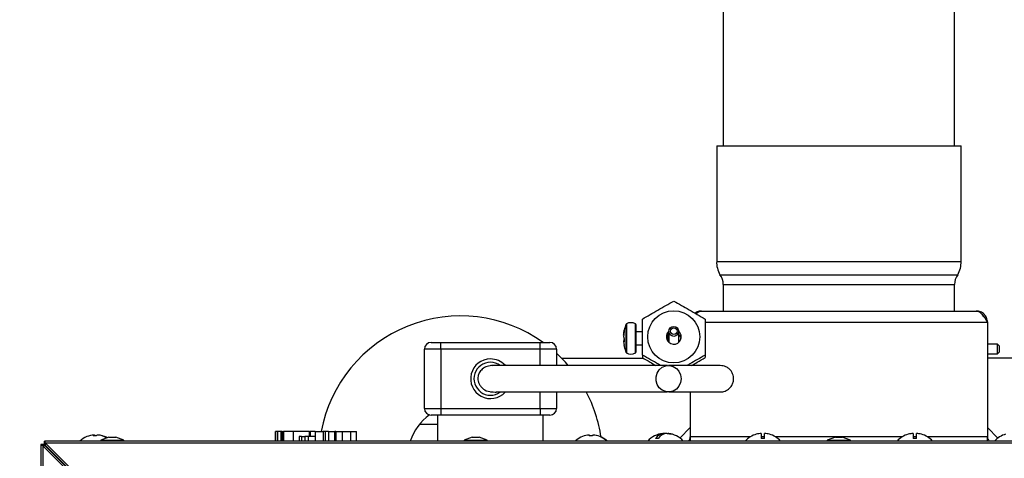
# Model space of a CAD drawing. Units: millimetres. Extents: x 75 to 8835, y 75 to 6225.
# Drawn here: x 6556 to 6854, y 5034 to 5167 of the extents above; entities that cross this region are included whole.
import ezdxf

# ---------------------------------------------------------------- set-up
doc = ezdxf.new("R2010")
doc.units = ezdxf.units.MM
doc.header["$LTSCALE"] = 15
doc.header["$PDSIZE"] = -1
doc.layers.add('WYMIAR', color=8, linetype='Continuous')
doc.styles.add('SLDTEXTSTYLE1', font='TXT', dxfattribs={"width": 0.605})
doc.dimstyles.new('SLDDIMSTYLE0', dxfattribs={"dimtxt": 46.229736, "dimasz": 49.53, "dimexe": 0, "dimexo": 0.0625, "dimgap": 11.557434, "dimtad": 1, "dimdec": 0, "dimrnd": 1e-09, "dimzin": 12, "dimdsep": 46, "dimtxsty": 'SLDTEXTSTYLE1', "dimsah": 1, "dimcen": 0.09, "dimadec": 0, "dimazin": 3, "dimtfac": 1, "dimtdec": 0, "dimtofl": 0, "dimtmove": 0, "dimatfit": 3, "dimfxl": 0, "dimfrac": 2, "dimtolj": 1, "dimtzin": 12, "dimarcsym": 0})
doc.dimstyles.new('SLDDIMSTYLE1', dxfattribs={"dimtxt": 46.229736, "dimasz": 49.53, "dimexe": 0, "dimexo": 0.0625, "dimgap": 11.557434, "dimtad": 1, "dimrnd": 1e-09, "dimzin": 12, "dimdsep": 46, "dimtxsty": 'SLDTEXTSTYLE1', "dimsah": 1, "dimcen": 0.09, "dimadec": 0, "dimazin": 3, "dimtfac": 1, "dimtofl": 0, "dimtmove": 0, "dimatfit": 3, "dimfxl": 0, "dimfrac": 2, "dimtolj": 1, "dimtzin": 12, "dimarcsym": 0})

# ---------------------------------------------------------------- blocks, each defined once
blk = doc.blocks.new('_D_22')
at = {"layer": 'Defpoints', "color": 0}
for p in [(6722.92, 5693.78), (6179.34, 4491.78), (6450.29, 4491.78)]:
    blk.add_point(p, dxfattribs=at)
at = {"layer": 'WYMIAR', "color": 0, "lineweight": -2}
for p, q in [((6722.86, 5693.78), (6179.34, 5693.78)), ((6179.34, 5644.25), (6179.34, 4541.31)), ((6450.23, 4491.78), (6179.34, 4491.78))]:
    blk.add_line(p, q, dxfattribs=at)
at = {"layer": 'WYMIAR', "color": 0}
for points in [[(6187.59, 5644.25), (6171.08, 5644.25), (6179.34, 5693.78)], [(6171.08, 4541.31), (6187.59, 4541.31), (6179.34, 4491.78)]]:
    blk.add_solid(points, dxfattribs=at)
at = {"layer": 'WYMIAR', "color": 0, "insert": (6121.55, 5092.78), "char_height": 46.23, "attachment_point": 2, "rotation": 90, "style": 'SLDTEXTSTYLE1'}
blk.add_mtext('\\A1;1202', dxfattribs=at)
blk = doc.blocks.new('_D_23')
at = {"layer": 'Defpoints', "color": 0}
for p in [(7411.01, 5065.28), (6398.79, 5040.48), (6398.79, 4341.78)]:
    blk.add_point(p, dxfattribs=at)
at = {"layer": 'WYMIAR', "color": 0, "lineweight": -2}
for p, q in [((7411.01, 5065.21), (7411.01, 4341.78)), ((6398.79, 5040.41), (6398.79, 4341.78)), ((7361.48, 4341.78), (6448.32, 4341.78))]:
    blk.add_line(p, q, dxfattribs=at)
at = {"layer": 'WYMIAR', "color": 0}
for points in [[(6448.32, 4350.03), (6448.32, 4333.52), (6398.79, 4341.78)], [(7361.48, 4333.52), (7361.48, 4350.03), (7411.01, 4341.78)]]:
    blk.add_solid(points, dxfattribs=at)
at = {"layer": 'WYMIAR', "color": 0, "insert": (6904.9, 4399.56), "char_height": 46.23, "attachment_point": 2, "style": 'SLDTEXTSTYLE1'}
blk.add_mtext('\\A1;1012', dxfattribs=at)

msp = doc.modelspace()

# ---------------------------------------------------------------- linework, layer by layer
at = {"lineweight": 25}
for p, q in [((6839.292, 5128.702), (6839.292, 5193.702)), ((6769.292, 5174.946), (6769.292, 5128.702)), ((6767.292, 5128.702), (6767.292, 5093.702)), ((6767.292, 5128.702), (6841.292, 5128.702)), ((6841.292, 5093.702), (6841.292, 5128.702)), ((6767.292, 5093.702), (6841.292, 5093.702)), ((6768.292, 5089.702), (6840.292, 5089.702)), ((6769.292, 5086.702), (6769.292, 5078.702)), ((6769.292, 5086.702), (6839.292, 5086.702)), ((6839.292, 5078.702), (6839.292, 5086.702)), ((6762.672, 5078.702), (6845.912, 5078.702)), ((6739.866, 5074.56), (6739.866, 5074.712)), ((6739.951, 5074.808), (6739.951, 5066.048)), ((6742.688, 5066.023), (6742.688, 5074.833)), ((6763.792, 5075.322), (6849.292, 5075.322)), ((6849.292, 5075.322), (6849.292, 5040.582)), ((6739.866, 5066.144), (6739.866, 5074.56)), ((6742.792, 5074.658), (6742.792, 5066.199)), ((6744.792, 5072.428), (6742.792, 5072.428)), ((6752.592, 5069.417), (6752.592, 5071.992)), ((6752.792, 5072.537), (6752.792, 5070.581)), ((6755.792, 5069.215), (6755.792, 5072.537)), ((6680.792, 5069.202), (6683.792, 5069.202)), ((6683.792, 5067.202), (6683.792, 5069.202)), ((6683.792, 5069.202), (6713.792, 5069.202)), ((6713.792, 5067.202), (6713.792, 5069.202)), ((6713.792, 5069.202), (6716.792, 5069.202)), ((6739.105, 5069.906), (6739.297, 5069.937)), ((6739.105, 5069.51), (6739.298, 5069.567)), ((6752.792, 5070.581), (6752.792, 5069.215)), ((6683.792, 5067.202), (6678.792, 5067.202)), ((6678.792, 5049.202), (6678.792, 5067.202)), ((6683.792, 5067.202), (6683.792, 5049.202)), ((6713.792, 5067.202), (6683.792, 5067.202)), ((6718.792, 5067.202), (6713.792, 5067.202)), ((6713.792, 5062.202), (6713.792, 5067.202)), ((6718.792, 5067.202), (6718.792, 5062.202)), ((6742.792, 5068.428), (6744.792, 5068.428)), ((6852.292, 5068.702), (6849.292, 5068.702)), ((6852.792, 5068.202), (6852.292, 5068.702)), ((6852.292, 5067.329), (6852.292, 5068.702)), ((6852.292, 5065.702), (6852.292, 5067.329)), ((6852.292, 5065.702), (6852.792, 5066.202)), ((6852.792, 5068.202), (6852.792, 5067.287)), ((6852.792, 5067.287), (6852.792, 5066.202)), ((6720.278, 5064.477), (6745.001, 5064.477)), ((6744.792, 5065.326), (6744.792, 5064.601)), ((6763.792, 5065.326), (6763.792, 5064.601)), ((6849.292, 5065.702), (6852.292, 5065.702)), ((6888.306, 5064.477), (6849.292, 5064.477)), ((6698.792, 5062.202), (6698.808, 5062.202)), ((6699.487, 5062.142), (6698.792, 5062.202)), ((6698.808, 5054.202), (6698.792, 5054.202)), ((6713.792, 5049.202), (6713.792, 5054.202)), ((6718.792, 5054.202), (6718.792, 5049.202)), ((6759.292, 5054.202), (6759.292, 5040.582)), ((6678.792, 5049.202), (6683.792, 5049.202)), ((6683.792, 5049.202), (6713.792, 5049.202)), ((6683.792, 5049.202), (6683.792, 5047.202)), ((6713.792, 5049.202), (6713.792, 5047.202)), ((6713.792, 5049.202), (6718.792, 5049.202)), ((6683.792, 5047.202), (6680.792, 5047.202)), ((6682.792, 5047.202), (6682.792, 5039.357)), ((6713.792, 5047.202), (6683.792, 5047.202)), ((6716.792, 5047.202), (6713.792, 5047.202)), ((6714.792, 5039.357), (6714.792, 5047.202)), ((6633.655, 5042.202), (6633.655, 5039.357)), ((6633.704, 5042.202), (6633.655, 5042.202)), ((6634.285, 5042.202), (6633.704, 5042.202)), ((6633.704, 5039.357), (6633.704, 5042.202)), ((6635.311, 5042.202), (6634.285, 5042.202)), ((6634.285, 5042.202), (6634.285, 5039.357)), ((6635.742, 5042.202), (6635.311, 5042.202)), ((6635.311, 5042.202), (6635.311, 5039.357)), ((6635.742, 5042.202), (6636.12, 5042.202)), ((6635.742, 5042.202), (6635.742, 5039.357)), ((6639.076, 5042.202), (6636.12, 5042.202)), ((6636.12, 5042.202), (6636.12, 5039.357)), ((6639.076, 5042.202), (6639.076, 5039.357)), ((6643.947, 5042.202), (6639.076, 5042.202)), ((6643.947, 5040.702), (6643.947, 5042.202)), ((6643.947, 5042.202), (6644.229, 5042.202)), ((6644.229, 5042.202), (6644.229, 5040.702)), ((6645.745, 5042.202), (6644.229, 5042.202)), ((6645.745, 5042.202), (6645.745, 5039.357)), ((6645.745, 5042.202), (6648.176, 5042.202)), ((6648.123, 5042.202), (6648.123, 5039.357)), ((6648.171, 5042.202), (6648.123, 5042.202)), ((6648.753, 5042.202), (6648.171, 5042.202)), ((6648.171, 5042.202), (6648.171, 5039.357)), ((6649.778, 5042.202), (6648.753, 5042.202)), ((6648.753, 5042.202), (6648.753, 5039.357)), ((6649.778, 5042.202), (6651.704, 5042.202)), ((6649.778, 5042.202), (6649.778, 5039.357)), ((6651.92, 5042.202), (6651.704, 5042.202)), ((6651.704, 5039.357), (6651.704, 5042.202)), ((6651.92, 5042.202), (6653.864, 5042.202)), ((6651.92, 5042.202), (6651.92, 5039.357)), ((6653.864, 5042.202), (6653.864, 5039.357)), ((6653.864, 5042.202), (6656.371, 5042.202)), ((6656.371, 5042.202), (6656.371, 5039.357)), ((6656.371, 5042.202), (6658.18, 5042.202)), ((6658.18, 5039.357), (6658.18, 5042.202)), ((6677.347, 5044.477), (6682.792, 5044.477)), ((6756.147, 5040.261), (6759.292, 5043.405)), ((6849.292, 5043.405), (6852.437, 5040.261)), ((7044.876, 5039.357), (6563.708, 5039.357)), ((6563.708, 5038.357), (6563.708, 5039.357)), ((6578.893, 5041.168), (6578.708, 5041.153)), ((6578.708, 5040.92), (6578.708, 5041.168)), ((6578.893, 5040.923), (6578.893, 5041.168)), ((6579.875, 5041.153), (6579.875, 5041.168)), ((6583.265, 5040.557), (6580.792, 5039.657)), ((6580.792, 5039.657), (6580.792, 5039.357)), ((6580.792, 5039.657), (6584.292, 5039.657)), ((6583.265, 5040.557), (6584.292, 5040.557)), ((6584.292, 5040.557), (6585.319, 5040.557)), ((6584.292, 5039.657), (6587.792, 5039.657)), ((6587.792, 5039.657), (6585.319, 5040.557)), ((6587.792, 5039.357), (6587.792, 5039.657)), ((6640.889, 5040.702), (6640.889, 5039.357)), ((6640.937, 5040.702), (6640.889, 5040.702)), ((6641.519, 5040.702), (6640.937, 5040.702)), ((6640.937, 5039.357), (6640.937, 5040.702)), ((6641.519, 5040.702), (6642.544, 5040.702)), ((6641.519, 5040.702), (6641.519, 5039.357)), ((6643.54, 5040.702), (6642.544, 5040.702)), ((6642.544, 5040.702), (6642.544, 5039.357)), ((6643.54, 5040.702), (6643.54, 5039.357)), ((6645.745, 5040.702), (6643.54, 5040.702)), ((6693.265, 5040.557), (6690.792, 5039.657)), ((6690.792, 5039.657), (6690.792, 5039.357)), ((6690.792, 5039.657), (6694.292, 5039.657)), ((6693.265, 5040.557), (6694.292, 5040.557)), ((6694.292, 5040.557), (6695.319, 5040.557)), ((6694.292, 5039.657), (6697.792, 5039.657)), ((6697.792, 5039.657), (6695.319, 5040.557)), ((6697.792, 5039.357), (6697.792, 5039.657)), ((6728.755, 5040.913), (6728.755, 5041.168)), ((6728.832, 5040.916), (6728.832, 5041.168)), ((6729.829, 5041.162), (6729.829, 5041.168)), ((6751.094, 5041.434), (6751.094, 5041.668)), ((6751.292, 5041.668), (6751.292, 5041.62)), ((6751.792, 5041.652), (6751.677, 5041.668)), ((6751.677, 5041.63), (6751.677, 5041.668)), ((6752.292, 5041.62), (6752.292, 5041.668)), ((6752.49, 5041.583), (6752.49, 5041.668)), ((6759.292, 5040.582), (6759.292, 5039.357)), ((6777.406, 5040.582), (6759.292, 5040.582)), ((6779.292, 5041.423), (6779.292, 5041.405)), ((6780.792, 5041.668), (6780.792, 5040.129)), ((6781.792, 5040.582), (6780.792, 5040.582)), ((6781.792, 5040.129), (6781.792, 5041.668)), ((6783.292, 5041.405), (6783.292, 5041.423)), ((6823.406, 5040.582), (6785.178, 5040.582)), ((6803.265, 5040.557), (6800.792, 5039.657)), ((6800.792, 5039.657), (6800.792, 5039.357)), ((6800.792, 5039.657), (6804.292, 5039.657)), ((6803.265, 5040.557), (6804.292, 5040.557)), ((6804.292, 5040.557), (6805.319, 5040.557)), ((6804.292, 5039.657), (6807.792, 5039.657)), ((6807.792, 5039.657), (6805.319, 5040.557)), ((6807.792, 5039.357), (6807.792, 5039.657)), ((6825.292, 5041.423), (6825.292, 5041.405)), ((6826.792, 5041.668), (6826.792, 5040.129)), ((6827.792, 5040.582), (6826.792, 5040.582)), ((6827.792, 5040.129), (6827.792, 5041.668)), ((6829.292, 5041.405), (6829.292, 5041.423)), ((6849.292, 5040.582), (6831.178, 5040.582)), ((6849.292, 5039.357), (6849.292, 5040.582)), ((6562.638, 5038.286), (6562.638, 4717.119)), ((6563.638, 5038.286), (6562.638, 5038.286)), ((6619.148, 4982.069), (6563.282, 5037.935)), ((6563.282, 5037.935), (6563.282, 4717.47)), ((6563.989, 5037.935), (6563.282, 5037.935)), ((6619.855, 4982.069), (6563.989, 5037.935)), ((6619.925, 4982.847), (6564.06, 5038.712)), ((7044.524, 5038.712), (6564.06, 5038.712)), ((6564.06, 5038.005), (6564.06, 5038.712)), ((6619.925, 4982.14), (6564.06, 5038.005)), ((6567.792, 5034.132), (6567.792, 5034.202)), ((6567.792, 5034.202), (6567.863, 5034.202))]:
    msp.add_line(p, q, dxfattribs=at)
at = {"lineweight": 25, "flags": 128}
for points in [[(6722.353, 5062.229), (6721.519, 5063.171), (6718.792, 5065.906)], [(6756.525, 5058.202), (6756.355, 5057.023), (6755.862, 5055.949), (6755.088, 5055.075), (6754.104, 5054.479), (6752.995, 5054.214), (6751.861, 5054.303), (6750.802, 5054.738), (6749.913, 5055.482), (6749.272, 5056.467), (6748.937, 5057.606), (6748.937, 5058.799), (6749.272, 5059.938), (6749.913, 5060.923), (6750.802, 5061.666), (6751.861, 5062.102), (6752.995, 5062.191), (6754.104, 5061.926), (6755.088, 5061.33), (6755.862, 5060.456), (6756.355, 5059.381), (6756.525, 5058.202)], [(6698.794, 5054.202), (6699.388, 5054.247), (6699.605, 5054.286)], [(6582.708, 5040.354), (6582.403, 5040.506), (6582.009, 5040.678)], [(6751.094, 5041.652), (6751.102, 5041.652), (6751.292, 5041.668)], [(6752.292, 5041.668), (6752.482, 5041.652), (6752.49, 5041.652)], [(6564.472, 5037.593), (6564.436, 5037.558), (6564.401, 5037.522)], [(6565.18, 5036.886), (6565.143, 5036.851), (6565.109, 5036.815)]]:
    msp.add_lwpolyline(points, dxfattribs=at)
at = {"lineweight": 25}
for centre, radius in [((6754.272, 5070.89), 7.88), ((6754.295, 5072.535), 1.497), ((6754.294, 5072.58), 0.998)]:
    msp.add_circle(centre, radius, dxfattribs=at)
for centre, radius, start, end in [((6774.282, 5093.325), 7, 176.90823, 211.16425), ((6834.302, 5093.325), 7, 328.83575, 3.09177), ((6764.292, 5086.702), 5, 0, 36.8699), ((6844.292, 5086.702), 5, 143.1301, 180), ((6689.742, 5034.202), 43, 54.48402, 169.27785), ((6749.084, 5070.835), 10, 157.18703, 167.7717), ((6740.05, 5074.635), 0.2, 119.78838, 157.18703), ((6741.342, 5072.378), 2.8, 61.26435, 119.78838), ((6742.592, 5074.658), 0.2, 0, 61.26435), ((6749.084, 5070.835), 10, 167.7717, 170.67783), ((6754.295, 5070.886), 2.247, 131.95841, 0.00074), ((6754.303, 5070.884), 2.239, 0.03305, 48.31508), ((6680.792, 5067.202), 2, 90, 180), ((6716.792, 5067.202), 2, 0, 90), ((6754.302, 5069.969), 2.241, 11.82898, 48.30688), ((6749.084, 5070.022), 10, 189.20623, 192.2693), ((6749.084, 5070.022), 10, 192.2693, 202.81297), ((6740.05, 5066.222), 0.2, 202.81297, 240.21162), ((6741.342, 5068.478), 2.8, 240.21162, 298.73565), ((6742.592, 5066.199), 0.2, 298.73565, 0), ((6698.792, 5058.202), 6, 90, 317.87384), ((6698.792, 5058.202), 5, 90, 305.40657), ((6698.792, 5058.202), 6, 42.7614, 90), ((6698.792, 5058.202), 5, 53.74006, 90), ((6689.742, 5034.202), 43, 8.45479, 27.81841), ((6680.792, 5049.202), 2, 180, 270), ((6716.792, 5049.202), 2, 270, 0), ((6689.742, 5034.202), 16.1, 125.81205, 161.32833), ((6579.292, 5033.902), 7.3, 111.84714, 131.65432), ((6579.203, 5034.128), 7.057, 94.0155, 111.85696), ((6578.982, 5040.605), 0.626, 115.87243, 151.30679), ((6578.924, 5034.14), 6.783, 85.84515, 94.15485), ((6578.619, 5040.605), 0.626, 28.69321, 64.12757), ((6579.66, 5034.139), 6.784, 91.99224, 94.15475), ((6579.965, 5040.605), 0.626, 115.87243, 151.30679), ((6579.195, 5034.117), 7.069, 61.23724, 85.97234), ((6579.379, 5034.118), 7.068, 61.91746, 85.97319), ((6729.292, 5033.902), 7.3, 128.19326, 131.65432), ((6729.255, 5033.937), 7.248, 93.95741, 128.25841), ((6724.82, 5039.585), 0.0689, 115.74126, 140.5191), ((6729.234, 5040.797), 0.606, 142.31408, 169.7611), ((6729.136, 5033.945), 6.978, 85.90362, 94.09638), ((6728.353, 5040.797), 0.606, 10.2389, 37.68592), ((6729.448, 5033.945), 6.978, 88.42986, 91.27887), ((6730.231, 5040.797), 0.606, 142.31408, 169.7611), ((6729.251, 5033.937), 7.248, 51.74159, 86.04259), ((6729.329, 5033.937), 7.248, 51.74159, 86.04259), ((6733.778, 5039.603), 0.0467, 33.4286, 146.5714), ((6729.292, 5033.902), 7.3, 48.34568, 51.80674), ((6751.792, 5034.402), 7.3, 96.75582, 137.2598), ((6751.711, 5038.204), 3.519, 100.0931, 146.83591), ((6749.172, 5036.347), 3.804, 83.86507, 96.13493), ((6752.524, 5038.204), 3.519, 100.0931, 146.83591), ((6752.088, 5036.817), 4.868, 94.84816, 101.77774), ((6751.486, 5036.754), 4.932, 70.57257, 85.10427), ((6752.069, 5036.754), 4.932, 70.57257, 85.10427), ((6751.792, 5034.402), 7.3, 42.7402, 83.24418), ((6753.418, 5039.036), 2.387, 82.99438, 97.00562), ((6757.412, 5040.582), 1.88, 319.31101, 0), ((6781.292, 5034.402), 7.3, 105.9008, 137.2598), ((6781.292, 5034.402), 7.283, 93.9367, 105.93922), ((6781.292, 5034.402), 5.748, 85.00976, 94.99024), ((6781.292, 5034.402), 7.283, 74.06078, 86.0633), ((6781.292, 5034.402), 7.3, 42.7402, 74.0992), ((6827.292, 5034.402), 7.3, 105.9008, 137.2598), ((6827.292, 5034.402), 7.283, 93.9367, 105.93922), ((6827.292, 5034.402), 5.748, 85.00976, 94.99024), ((6827.292, 5034.402), 7.283, 74.06078, 86.0633), ((6827.292, 5034.402), 7.3, 42.7402, 74.0992), ((6851.172, 5040.582), 1.88, 180, 220.68899), ((6856.792, 5034.402), 7.3, 105.9008, 137.2598)]:
    msp.add_arc(centre, radius, start, end, dxfattribs=at)
for points, knots in [([(6744.792, 5076.256), (6745.562, 5076.711), (6747.107, 5077.625), (6749.479, 5079.002), (6751.887, 5080.376), (6753.488, 5081.271), (6754.292, 5081.721)], [0, 0, 0, 0, 0.2447066, 0.4911898, 0.7444174, 1, 1, 1, 1]), ([(6754.292, 5081.721), (6755.062, 5081.291), (6756.607, 5080.427), (6758.979, 5079.074), (6761.387, 5077.678), (6762.988, 5076.731), (6763.792, 5076.256)], [0, 0, 0, 0, 0.24470656, 0.49118982, 0.74441744, 1, 1, 1, 1]), ([(6762.672, 5078.702), (6762.22, 5078.667), (6761.514, 5078.613), (6760.962, 5078.187), (6760.764, 5078.035)], [0, 0, 0, 0, 0.6409173, 1, 1, 1, 1]), ([(6761.117, 5077.83), (6761.362, 5078.072), (6761.88, 5078.585), (6762.398, 5078.662), (6762.672, 5078.702)], [0, 0, 0, 0, 0.4716927, 1, 1, 1, 1]), ([(6845.912, 5078.702), (6846.188, 5078.654), (6846.75, 5078.554), (6847.6, 5077.773), (6848.452, 5076.644), (6849.015, 5075.757), (6849.292, 5075.322)], [0, 0, 0, 0, 0.2446611, 0.499524, 0.7544139, 1, 1, 1, 1]), ([(6744.792, 5065.326), (6744.792, 5065.802), (6744.792, 5067.052), (6744.792, 5069.089), (6744.792, 5071.442), (6744.792, 5073.799), (6744.792, 5075.4), (6744.792, 5076.216), (6744.792, 5076.256)], [0, 0, 0, 0, 0.129988, 0.3409523, 0.5533068, 0.7702392, 0.9885828, 1, 1, 1, 1]), ([(6763.792, 5076.256), (6763.792, 5076.216), (6763.792, 5075.425), (6763.792, 5073.867), (6763.792, 5071.538), (6763.792, 5069.159), (6763.792, 5067.079), (6763.792, 5065.802), (6763.792, 5065.326)], [0, 0, 0, 0, 0.0114172, 0.2226695, 0.4350263, 0.6516873, 0.8700119, 1, 1, 1, 1]), ([(6739.105, 5071.346), (6739.111, 5071.464), (6739.137, 5071.991), (6739.23, 5072.505), (6739.302, 5072.904)], [0, 0, 0, 0, 0.2232822, 1, 1, 1, 1]), ([(6739.302, 5072.666), (6739.262, 5072.44), (6739.182, 5071.988), (6739.127, 5071.415), (6739.11, 5071.068), (6739.105, 5070.951)], [0, 0, 0, 0, 0.3968455, 0.7954833, 1, 1, 1, 1]), ([(6739.302, 5072.904), (6739.298, 5072.866), (6739.29, 5072.788), (6739.298, 5072.706), (6739.302, 5072.666)], [0, 0, 0, 0, 0.4996432, 1, 1, 1, 1]), ([(6752.792, 5072.192), (6752.647, 5072.06), (6752.391, 5071.828), (6752.142, 5071.301), (6752.035, 5070.883), (6752.052, 5070.652), (6752.055, 5070.597)], [0, 0, 0, 0, 0.3847913, 0.677214, 0.9239127, 1, 1, 1, 1]), ([(6739.105, 5070.951), (6739.111, 5070.898), (6739.128, 5070.753), (6739.184, 5070.51), (6739.263, 5070.315), (6739.302, 5070.217)], [0, 0, 0, 0, 0.22319, 0.6107865, 1, 1, 1, 1]), ([(6739.105, 5069.51), (6739.11, 5069.393), (6739.127, 5069.025), (6739.19, 5068.667), (6739.233, 5068.424)], [0, 0, 0, 0, 0.3207647, 1, 1, 1, 1]), ([(6739.302, 5069.347), (6739.228, 5069.384), (6739.136, 5069.431), (6739.11, 5069.497), (6739.105, 5069.51)], [0, 0, 0, 0, 0.79539287, 1, 1, 1, 1]), ([(6739.302, 5070.217), (6739.298, 5070.072), (6739.29, 5069.781), (6739.298, 5069.491), (6739.302, 5069.347)], [0, 0, 0, 0, 0.4996432, 1, 1, 1, 1]), ([(6750.294, 5062.202), (6750.071, 5062.332), (6749.044, 5062.929), (6747.196, 5063.98), (6745.596, 5064.876), (6744.792, 5065.326)], [0, 0, 0, 0, 0.1209131, 0.5584222, 1, 1, 1, 1]), ([(6744.792, 5064.601), (6745.561, 5064.145), (6746.918, 5063.342), (6748.292, 5062.547), (6748.887, 5062.202)], [0, 0, 0, 0, 0.5672269, 1, 1, 1, 1]), ([(6763.792, 5065.326), (6763.022, 5064.895), (6761.478, 5064.031), (6759.631, 5062.982), (6758.569, 5062.364), (6758.291, 5062.202)], [0, 0, 0, 0, 0.4228286, 0.8487272, 1, 1, 1, 1]), ([(6759.696, 5062.202), (6760.256, 5062.526), (6761.631, 5063.322), (6762.988, 5064.125), (6763.792, 5064.601)], [0, 0, 0, 0, 0.4076503, 1, 1, 1, 1]), ([(6699.478, 5062.202), (6698.931, 5062.173), (6697.989, 5062.124), (6696.58, 5061.426), (6695.795, 5060.62), (6695.421, 5060.063), (6695.169, 5059.494), (6695.02, 5058.897), (6694.967, 5058.237), (6695.054, 5057.454), (6695.343, 5056.601), (6696.091, 5055.425), (6697.63, 5054.34), (6701.116, 5054.074), (6699.97, 5054.248), (6701.944, 5054.192), (6703.273, 5054.205), (6704.865, 5054.202), (6706.383, 5054.202), (6707.798, 5054.202), (6709.329, 5054.202), (6711.157, 5054.202), (6713.512, 5054.202), (6716.909, 5054.202), (6721.524, 5054.202), (6727.464, 5054.202), (6734.045, 5054.202), (6741.051, 5054.202), (6747.445, 5054.202), (6750.979, 5054.202), (6752.36, 5054.202)], [0, 0, 0, 0, 0.0213488, 0.0367705, 0.0425194, 0.047022, 0.0504085, 0.0534919, 0.0574975, 0.0625431, 0.0686092, 0.0756046, 0.0918727, 0.1111976, 0.1677686, 0.2222966, 0.2713866, 0.3136443, 0.3509533, 0.3816314, 0.4060509, 0.4439777, 0.484668, 0.527959, 0.6065039, 0.6851446, 0.7638453, 0.8532967, 0.9427002, 1, 1, 1, 1]), ([(6752.36, 5062.202), (6752.157, 5062.202), (6750.791, 5062.202), (6747.03, 5062.202), (6741.006, 5062.202), (6734.523, 5062.202), (6728.948, 5062.202), (6724.307, 5062.202), (6719.924, 5062.202), (6715.907, 5062.202), (6712.996, 5062.202), (6711.012, 5062.202), (6709.753, 5062.202), (6708.467, 5062.202), (6707.042, 5062.202), (6705.58, 5062.202), (6704.14, 5062.202), (6702.788, 5062.202), (6701.513, 5062.202), (6700.353, 5062.202), (6699.772, 5062.202), (6699.478, 5062.202)], [0, 0, 0, 0, 0.0097357, 0.0654902, 0.1651784, 0.2649197, 0.3326199, 0.4002612, 0.4678812, 0.5354278, 0.6008744, 0.6278843, 0.6537401, 0.6798714, 0.7130842, 0.7546311, 0.7935149, 0.8383055, 0.8889276, 0.9437835, 1, 1, 1, 1]), ([(6768.373, 5062.202), (6768.188, 5062.202), (6767.816, 5062.202), (6766.153, 5062.202), (6763.775, 5062.202), (6760.673, 5062.202), (6757.004, 5062.202), (6754.142, 5062.202), (6752.71, 5062.202)], [0, 0, 0, 0, 0.1614839, 0.3253837, 0.4917294, 0.660147, 0.82991, 1, 1, 1, 1]), ([(6768.373, 5054.202), (6768.856, 5054.242), (6769.749, 5054.315), (6770.957, 5055.035), (6771.64, 5055.806), (6771.983, 5056.366), (6772.213, 5056.918), (6772.432, 5057.756), (6772.432, 5058.737), (6772.122, 5059.788), (6771.644, 5060.624), (6770.954, 5061.337), (6769.825, 5062.047), (6768.954, 5062.14), (6768.373, 5062.202)], [0, 0, 0, 0, 0.1546538, 0.2861812, 0.3414469, 0.3882871, 0.4264322, 0.4620429, 0.5604517, 0.6234308, 0.6935179, 0.7683851, 0.8456083, 1, 1, 1, 1]), ([(6752.71, 5054.202), (6754.142, 5054.202), (6757.004, 5054.202), (6760.673, 5054.202), (6763.775, 5054.202), (6766.153, 5054.202), (6767.816, 5054.202), (6768.188, 5054.202), (6768.373, 5054.202)], [0, 0, 0, 0, 0.17009, 0.339853, 0.5082706, 0.6746163, 0.8385161, 1, 1, 1, 1]), ([(6564.06, 5038.712), (6564.008, 5038.873), (6563.906, 5039.193), (6563.788, 5039.344), (6563.723, 5039.354), (6563.708, 5039.357)], [0, 0, 0, 0, 0.4381352, 0.8763045, 1, 1, 1, 1]), ([(6562.638, 5038.286), (6562.663, 5038.235), (6562.714, 5038.132), (6563.013, 5038.014), (6563.233, 5037.949), (6563.282, 5037.935)], [0, 0, 0, 0, 0.4381352, 0.8763045, 1, 1, 1, 1]), ([(6563.638, 5038.286), (6563.643, 5038.256), (6563.656, 5038.173), (6563.776, 5038.055), (6563.93, 5037.968), (6563.989, 5037.935)], [0, 0, 0, 0, 0.2550655, 0.7128081, 1, 1, 1, 1]), ([(6564.06, 5038.005), (6564.03, 5038.058), (6563.947, 5038.206), (6563.829, 5038.335), (6563.742, 5038.351), (6563.708, 5038.357)], [0, 0, 0, 0, 0.2550655, 0.7128081, 1, 1, 1, 1])]:
    msp.add_open_spline(points, degree=3, knots=knots, dxfattribs=at)
msp.add_open_spline([(6849.292, 5075.322), (6849.241, 5075.765), (6849.14, 5076.651), (6848.358, 5077.768), (6847.241, 5078.55), (6846.355, 5078.652), (6845.912, 5078.702)], degree=3, dxfattribs=at)

# ---------------------------------------------------------------- dimensions: what is measured, and where the dimension line sits
at = {"layer": 'WYMIAR'}
dim = msp.add_linear_dim(base=(6179.338, 4491.777), p1=(6722.92, 5693.778), p2=(6450.292, 4491.777), angle=90, dimstyle='SLDDIMSTYLE1', dxfattribs=at)
dim.commit()
dim.dimension.update_dxf_attribs({"geometry": '_D_22', "text_midpoint": (6179.338, 5092.778), "dimtype": 160})
dim = msp.add_linear_dim(base=(6398.792, 4341.777), p1=(7411.01, 5065.277), p2=(6398.792, 5040.477), dimstyle='SLDDIMSTYLE0', dxfattribs=at)
dim.commit()
dim.dimension.update_dxf_attribs({"geometry": '_D_23', "text_midpoint": (6904.901, 4341.777), "dimtype": 160})

doc.saveas('drawing.dxf')
